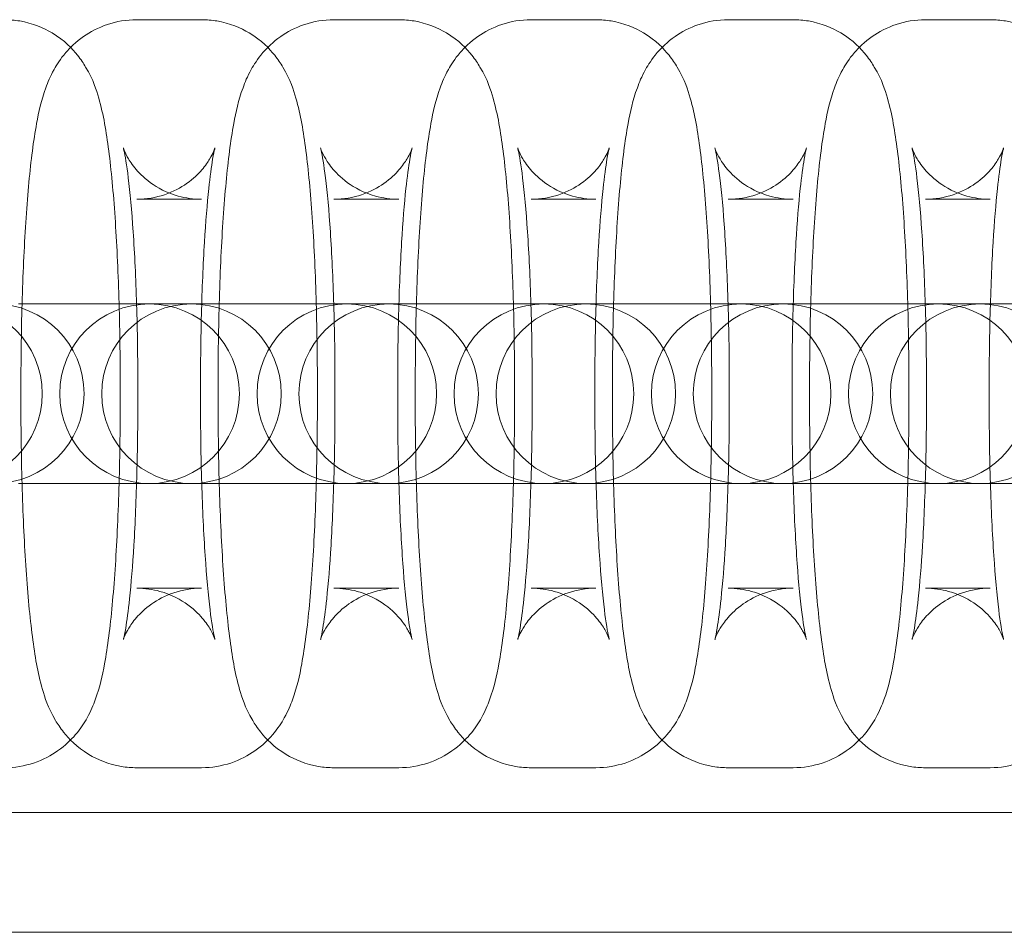
# Model space of a CAD drawing. Units: millimetres. Extents: x -2200 to 2200, y -3900 to 3900.
# Drawn here: x 920 to 953, y -18 to 13 of the extents above; entities that cross this region are included whole.
import ezdxf

# ---------------------------------------------------------------- set-up
doc = ezdxf.new("R2010")
doc.units = ezdxf.units.MM
doc.header["$MEASUREMENT"] = 0

msp = doc.modelspace()

# ---------------------------------------------------------------- linework, layer by layer
at = {"color": 0, "linetype": 'Continuous', "lineweight": 0}
for p, q in [((926.266, 12.5), (924.102, 12.5)), ((932.854, 12.5), (930.689, 12.5)), ((939.441, 12.5), (937.277, 12.5)), ((946.029, 12.5), (943.864, 12.5)), ((952.616, 12.5), (950.452, 12.5)), ((926.266, 6.5), (924.102, 6.5)), ((932.854, 6.5), (930.689, 6.5)), ((939.441, 6.5), (937.277, 6.5)), ((946.029, 6.5), (943.864, 6.5)), ((952.616, 6.5), (950.452, 6.5)), ((924.531, 3), (920.149, 3)), ((924.572, 3), (924.531, 3)), ((926.737, 3), (924.572, 3)), ((931.119, 3), (926.737, 3)), ((931.16, 3), (931.119, 3)), ((933.324, 3), (931.16, 3)), ((937.706, 3), (933.324, 3)), ((937.747, 3), (937.706, 3)), ((939.912, 3), (937.747, 3)), ((944.294, 3), (939.912, 3)), ((944.335, 3), (944.294, 3)), ((946.499, 3), (944.335, 3)), ((950.882, 3), (946.499, 3)), ((950.923, 3), (950.882, 3)), ((953.087, 3), (950.923, 3)), ((957.469, 3), (953.087, 3)), ((920.231, 0.25), (920.231, -0.25)), ((923.549, -0.25), (923.549, 0.25)), ((924.137, -0.25), (924.137, 0.25)), ((926.231, 0.25), (926.231, -0.25)), ((926.819, 0.25), (926.819, -0.25)), ((930.137, -0.25), (930.137, 0.25)), ((930.724, -0.25), (930.724, 0.25)), ((932.819, 0.25), (932.819, -0.25)), ((933.406, 0.25), (933.406, -0.25)), ((936.724, -0.25), (936.724, 0.25)), ((937.312, -0.25), (937.312, 0.25)), ((939.406, 0.25), (939.406, -0.25)), ((939.994, 0.25), (939.994, -0.25)), ((943.312, -0.25), (943.312, 0.25)), ((943.899, -0.25), (943.899, 0.25)), ((945.994, 0.25), (945.994, -0.25)), ((946.581, 0.25), (946.581, -0.25)), ((949.899, -0.25), (949.899, 0.25)), ((950.487, -0.25), (950.487, 0.25)), ((952.581, 0.25), (952.581, -0.25)), ((920.149, -3), (924.531, -3)), ((924.531, -3), (924.572, -3)), ((926.737, -3), (924.572, -3)), ((926.737, -3), (931.119, -3)), ((931.119, -3), (931.16, -3)), ((933.324, -3), (931.16, -3)), ((933.324, -3), (937.706, -3)), ((937.706, -3), (937.747, -3)), ((939.912, -3), (937.747, -3)), ((939.912, -3), (944.294, -3)), ((944.294, -3), (944.335, -3)), ((946.499, -3), (944.335, -3)), ((946.499, -3), (950.882, -3)), ((950.882, -3), (950.923, -3)), ((953.087, -3), (950.923, -3)), ((953.087, -3), (957.469, -3)), ((924.102, -6.5), (926.266, -6.5)), ((930.689, -6.5), (932.854, -6.5)), ((937.277, -6.5), (939.441, -6.5)), ((943.864, -6.5), (946.029, -6.5)), ((950.452, -6.5), (952.616, -6.5)), ((924.102, -12.5), (926.266, -12.5)), ((930.689, -12.5), (932.854, -12.5)), ((937.277, -12.5), (939.441, -12.5)), ((943.864, -12.5), (946.029, -12.5)), ((950.452, -12.5), (952.616, -12.5)), ((865.472, -14), (994.401, -14)), ((865.472, -18), (994.401, -18))]:
    msp.add_line(p, q, dxfattribs=at)
for centre, start, end in [((917.944, 0), 270, 90), ((919.343, 0), 270, 90), ((924.531, 0), 90, 270), ((925.931, 0), 90, 270), ((924.531, 0), 270, 90), ((925.931, 0), 270, 90), ((931.119, 0), 90, 270), ((932.518, 0), 90, 270), ((931.119, 0), 270, 90), ((932.518, 0), 270, 90), ((937.706, 0), 90, 270), ((939.106, 0), 90, 270), ((937.706, 0), 270, 90), ((939.106, 0), 270, 90), ((944.294, 0), 90, 270), ((945.693, 0), 90, 270), ((944.294, 0), 270, 90), ((945.693, 0), 270, 90), ((950.882, 0), 90, 270), ((952.281, 0), 90, 270), ((950.882, 0), 270, 90), ((952.281, 0), 270, 90)]:
    msp.add_arc(centre, 3, start, end, dxfattribs=at)
for points, knots in [([(923.549, 0.25), (923.549, 1.248), (923.534, 2.246), (923.476, 4.154), (923.432, 5.063), (923.319, 6.72), (923.25, 7.466), (923.081, 8.772), (922.995, 9.308), (922.746, 10.169), (922.667, 10.459), (922.324, 11.036), (922.239, 11.166), (921.946, 11.532), (921.697, 11.801), (920.99, 12.227), (920.618, 12.385), (920.025, 12.485), (919.852, 12.5), (919.679, 12.5)], [4.712389, 4.712389, 4.712389, 4.712389, 5.026548, 5.026548, 5.340708, 5.340708, 5.654867, 5.654867, 5.969026, 5.969026, 6.126106, 6.126106, 6.1662, 6.1662, 6.226615, 6.226615, 6.267313, 6.267313, 6.283185, 6.283185, 6.283185, 6.283185]), ([(924.102, 12.5), (923.76, 12.5), (923.421, 12.44), (922.805, 12.235), (922.538, 12.087), (922.058, 11.752), (921.873, 11.565), (921.543, 11.181), (921.429, 10.997), (921.204, 10.594), (921.127, 10.403), (920.903, 9.786), (920.829, 9.431), (920.649, 8.451), (920.568, 7.805), (920.428, 6.317), (920.372, 5.48), (920.286, 3.679), (920.257, 2.714), (920.235, 1.238), (920.231, 0.744), (920.231, 0.25)], [0, 0, 0, 0, 0.031283, 0.031283, 0.065682, 0.065682, 0.109126, 0.109126, 0.166678, 0.166678, 0.253554, 0.253554, 0.472802, 0.472802, 0.786961, 0.786961, 1.10112, 1.10112, 1.41528, 1.41528, 1.570796, 1.570796, 1.570796, 1.570796]), ([(930.137, 0.25), (930.137, 1.248), (930.122, 2.246), (930.063, 4.154), (930.02, 5.063), (929.907, 6.72), (929.838, 7.466), (929.668, 8.772), (929.583, 9.308), (929.334, 10.169), (929.254, 10.459), (928.912, 11.036), (928.827, 11.166), (928.533, 11.532), (928.285, 11.801), (927.577, 12.227), (927.205, 12.385), (926.613, 12.485), (926.439, 12.5), (926.266, 12.5)], [4.712389, 4.712389, 4.712389, 4.712389, 5.026548, 5.026548, 5.340708, 5.340708, 5.654867, 5.654867, 5.969026, 5.969026, 6.126106, 6.126106, 6.1662, 6.1662, 6.226615, 6.226615, 6.267313, 6.267313, 6.283185, 6.283185, 6.283185, 6.283185]), ([(930.689, 12.5), (930.348, 12.5), (930.009, 12.44), (929.393, 12.235), (929.126, 12.087), (928.646, 11.752), (928.46, 11.565), (928.131, 11.181), (928.016, 10.997), (927.791, 10.594), (927.715, 10.403), (927.491, 9.786), (927.416, 9.431), (927.236, 8.451), (927.156, 7.805), (927.016, 6.317), (926.959, 5.48), (926.873, 3.679), (926.844, 2.714), (926.822, 1.238), (926.819, 0.744), (926.819, 0.25)], [0, 0, 0, 0, 0.031283, 0.031283, 0.065682, 0.065682, 0.109126, 0.109126, 0.166678, 0.166678, 0.253554, 0.253554, 0.472802, 0.472802, 0.786961, 0.786961, 1.10112, 1.10112, 1.41528, 1.41528, 1.570796, 1.570796, 1.570796, 1.570796]), ([(936.724, 0.25), (936.724, 1.248), (936.709, 2.246), (936.651, 4.154), (936.608, 5.063), (936.494, 6.72), (936.425, 7.466), (936.256, 8.772), (936.17, 9.308), (935.921, 10.169), (935.842, 10.459), (935.499, 11.036), (935.414, 11.166), (935.121, 11.532), (934.872, 11.801), (934.165, 12.227), (933.793, 12.385), (933.2, 12.485), (933.027, 12.5), (932.854, 12.5)], [4.712389, 4.712389, 4.712389, 4.712389, 5.026548, 5.026548, 5.340708, 5.340708, 5.654867, 5.654867, 5.969026, 5.969026, 6.126106, 6.126106, 6.1662, 6.1662, 6.226615, 6.226615, 6.267313, 6.267313, 6.283185, 6.283185, 6.283185, 6.283185]), ([(937.277, 12.5), (936.935, 12.5), (936.596, 12.44), (935.98, 12.235), (935.713, 12.087), (935.233, 11.752), (935.048, 11.565), (934.718, 11.181), (934.604, 10.997), (934.379, 10.594), (934.302, 10.403), (934.078, 9.786), (934.004, 9.431), (933.824, 8.451), (933.743, 7.805), (933.604, 6.317), (933.547, 5.48), (933.461, 3.679), (933.432, 2.714), (933.41, 1.238), (933.406, 0.744), (933.406, 0.25)], [0, 0, 0, 0, 0.031283, 0.031283, 0.065682, 0.065682, 0.109126, 0.109126, 0.166678, 0.166678, 0.253554, 0.253554, 0.472802, 0.472802, 0.786961, 0.786961, 1.10112, 1.10112, 1.41528, 1.41528, 1.570796, 1.570796, 1.570796, 1.570796]), ([(943.312, 0.25), (943.312, 1.248), (943.297, 2.246), (943.239, 4.154), (943.195, 5.063), (943.082, 6.72), (943.013, 7.466), (942.844, 8.772), (942.758, 9.308), (942.509, 10.169), (942.43, 10.459), (942.087, 11.036), (942.002, 11.166), (941.708, 11.532), (941.46, 11.801), (940.753, 12.227), (940.381, 12.385), (939.788, 12.485), (939.615, 12.5), (939.441, 12.5)], [4.712389, 4.712389, 4.712389, 4.712389, 5.026548, 5.026548, 5.340708, 5.340708, 5.654867, 5.654867, 5.969026, 5.969026, 6.126106, 6.126106, 6.1662, 6.1662, 6.226615, 6.226615, 6.267313, 6.267313, 6.283185, 6.283185, 6.283185, 6.283185]), ([(943.864, 12.5), (943.523, 12.5), (943.184, 12.44), (942.568, 12.235), (942.301, 12.087), (941.821, 11.752), (941.636, 11.565), (941.306, 11.181), (941.191, 10.997), (940.966, 10.594), (940.89, 10.403), (940.666, 9.786), (940.592, 9.431), (940.411, 8.451), (940.331, 7.805), (940.191, 6.317), (940.135, 5.48), (940.049, 3.679), (940.019, 2.714), (939.998, 1.238), (939.994, 0.744), (939.994, 0.25)], [0, 0, 0, 0, 0.031283, 0.031283, 0.065682, 0.065682, 0.109126, 0.109126, 0.166678, 0.166678, 0.253554, 0.253554, 0.472802, 0.472802, 0.786961, 0.786961, 1.10112, 1.10112, 1.41528, 1.41528, 1.570796, 1.570796, 1.570796, 1.570796]), ([(949.899, 0.25), (949.899, 1.248), (949.885, 2.246), (949.826, 4.154), (949.783, 5.063), (949.669, 6.72), (949.6, 7.466), (949.431, 8.772), (949.346, 9.308), (949.096, 10.169), (949.017, 10.459), (948.674, 11.036), (948.589, 11.166), (948.296, 11.532), (948.048, 11.801), (947.34, 12.227), (946.968, 12.385), (946.375, 12.485), (946.202, 12.5), (946.029, 12.5)], [4.712389, 4.712389, 4.712389, 4.712389, 5.026548, 5.026548, 5.340708, 5.340708, 5.654867, 5.654867, 5.969026, 5.969026, 6.126106, 6.126106, 6.1662, 6.1662, 6.226615, 6.226615, 6.267313, 6.267313, 6.283185, 6.283185, 6.283185, 6.283185]), ([(950.452, 12.5), (950.11, 12.5), (949.772, 12.44), (949.156, 12.235), (948.888, 12.087), (948.408, 11.752), (948.223, 11.565), (947.894, 11.181), (947.779, 10.997), (947.554, 10.594), (947.477, 10.403), (947.253, 9.786), (947.179, 9.431), (946.999, 8.451), (946.918, 7.805), (946.779, 6.317), (946.722, 5.48), (946.636, 3.679), (946.607, 2.714), (946.585, 1.238), (946.581, 0.744), (946.581, 0.25)], [0, 0, 0, 0, 0.031283, 0.031283, 0.065682, 0.065682, 0.109126, 0.109126, 0.166678, 0.166678, 0.253554, 0.253554, 0.472802, 0.472802, 0.786961, 0.786961, 1.10112, 1.10112, 1.41528, 1.41528, 1.570796, 1.570796, 1.570796, 1.570796]), ([(956.487, 0.25), (956.487, 1.248), (956.472, 2.246), (956.414, 4.154), (956.37, 5.063), (956.257, 6.72), (956.188, 7.466), (956.019, 8.772), (955.933, 9.308), (955.684, 10.169), (955.605, 10.459), (955.262, 11.036), (955.177, 11.166), (954.883, 11.532), (954.635, 11.801), (953.928, 12.227), (953.556, 12.385), (952.963, 12.485), (952.79, 12.5), (952.616, 12.5)], [4.712389, 4.712389, 4.712389, 4.712389, 5.026548, 5.026548, 5.340708, 5.340708, 5.654867, 5.654867, 5.969026, 5.969026, 6.126106, 6.126106, 6.1662, 6.1662, 6.226615, 6.226615, 6.267313, 6.267313, 6.283185, 6.283185, 6.283185, 6.283185]), ([(924.102, 6.5), (924.426, 6.5), (924.748, 6.558), (925.327, 6.751), (925.574, 6.889), (925.999, 7.187), (926.156, 7.345), (926.4, 7.626), (926.479, 7.745), (926.598, 7.942), (926.634, 8.016), (926.689, 8.14), (926.703, 8.179), (926.719, 8.227), (926.714, 8.215), (926.69, 8.119), (926.664, 7.997), (926.595, 7.59), (926.55, 7.254), (926.454, 6.349), (926.404, 5.741), (926.319, 4.326), (926.284, 3.506), (926.242, 1.869), (926.231, 1.059), (926.231, 0.25)], [0, 0, 0, 0, 0.031415, 0.031415, 0.065838, 0.065838, 0.107725, 0.107725, 0.15469, 0.15469, 0.205557, 0.205557, 0.269191, 0.269191, 0.361548, 0.361548, 0.507339, 0.507339, 0.72573, 0.72573, 1.000293, 1.000293, 1.300023, 1.300023, 1.570796, 1.570796, 1.570796, 1.570796]), ([(930.689, 6.5), (931.014, 6.5), (931.336, 6.558), (931.915, 6.751), (932.162, 6.889), (932.587, 7.187), (932.743, 7.345), (932.988, 7.626), (933.067, 7.745), (933.185, 7.942), (933.221, 8.016), (933.277, 8.14), (933.29, 8.179), (933.307, 8.227), (933.302, 8.215), (933.278, 8.119), (933.252, 7.997), (933.183, 7.59), (933.137, 7.254), (933.041, 6.349), (932.992, 5.741), (932.907, 4.326), (932.872, 3.506), (932.829, 1.869), (932.819, 1.059), (932.819, 0.25)], [0, 0, 0, 0, 0.031415, 0.031415, 0.065838, 0.065838, 0.107725, 0.107725, 0.15469, 0.15469, 0.205557, 0.205557, 0.269191, 0.269191, 0.361548, 0.361548, 0.507339, 0.507339, 0.72573, 0.72573, 1.000293, 1.000293, 1.300023, 1.300023, 1.570796, 1.570796, 1.570796, 1.570796]), ([(937.277, 6.5), (937.602, 6.5), (937.924, 6.558), (938.502, 6.751), (938.749, 6.889), (939.174, 7.187), (939.331, 7.345), (939.576, 7.626), (939.654, 7.745), (939.773, 7.942), (939.809, 8.016), (939.865, 8.14), (939.878, 8.179), (939.894, 8.227), (939.889, 8.215), (939.865, 8.119), (939.839, 7.997), (939.771, 7.59), (939.725, 7.254), (939.629, 6.349), (939.58, 5.741), (939.494, 4.326), (939.459, 3.506), (939.417, 1.869), (939.406, 1.059), (939.406, 0.25)], [0, 0, 0, 0, 0.031415, 0.031415, 0.065838, 0.065838, 0.107725, 0.107725, 0.15469, 0.15469, 0.205557, 0.205557, 0.269191, 0.269191, 0.361548, 0.361548, 0.507339, 0.507339, 0.72573, 0.72573, 1.000293, 1.000293, 1.300023, 1.300023, 1.570796, 1.570796, 1.570796, 1.570796]), ([(943.864, 6.5), (944.189, 6.5), (944.511, 6.558), (945.09, 6.751), (945.337, 6.889), (945.762, 7.187), (945.919, 7.345), (946.163, 7.626), (946.242, 7.745), (946.361, 7.942), (946.396, 8.016), (946.452, 8.14), (946.466, 8.179), (946.482, 8.227), (946.477, 8.215), (946.453, 8.119), (946.427, 7.997), (946.358, 7.59), (946.312, 7.254), (946.216, 6.349), (946.167, 5.741), (946.082, 4.326), (946.047, 3.506), (946.004, 1.869), (945.994, 1.059), (945.994, 0.25)], [0, 0, 0, 0, 0.031415, 0.031415, 0.065838, 0.065838, 0.107725, 0.107725, 0.15469, 0.15469, 0.205557, 0.205557, 0.269191, 0.269191, 0.361548, 0.361548, 0.507339, 0.507339, 0.72573, 0.72573, 1.000293, 1.000293, 1.300023, 1.300023, 1.570796, 1.570796, 1.570796, 1.570796]), ([(950.452, 6.5), (950.777, 6.5), (951.099, 6.558), (951.677, 6.751), (951.924, 6.889), (952.35, 7.187), (952.506, 7.345), (952.751, 7.626), (952.829, 7.745), (952.948, 7.942), (952.984, 8.016), (953.04, 8.14), (953.053, 8.179), (953.07, 8.227), (953.065, 8.215), (953.041, 8.119), (953.014, 7.997), (952.946, 7.59), (952.9, 7.254), (952.804, 6.349), (952.755, 5.741), (952.669, 4.326), (952.635, 3.506), (952.592, 1.869), (952.581, 1.059), (952.581, 0.25)], [0, 0, 0, 0, 0.031415, 0.031415, 0.065838, 0.065838, 0.107725, 0.107725, 0.15469, 0.15469, 0.205557, 0.205557, 0.269191, 0.269191, 0.361548, 0.361548, 0.507339, 0.507339, 0.72573, 0.72573, 1.000293, 1.000293, 1.300023, 1.300023, 1.570796, 1.570796, 1.570796, 1.570796]), ([(924.137, 0.25), (924.137, 1.178), (924.123, 2.105), (924.07, 3.856), (924.031, 4.68), (923.935, 6.115), (923.878, 6.733), (923.767, 7.646), (923.709, 7.975), (923.663, 8.178), (923.655, 8.208), (923.652, 8.217), (923.655, 8.207), (923.679, 8.14), (923.706, 8.065), (923.835, 7.829), (923.907, 7.709), (924.148, 7.411), (924.307, 7.237), (924.787, 6.888), (925.099, 6.713), (925.73, 6.539), (925.998, 6.5), (926.266, 6.5)], [4.712389, 4.712389, 4.712389, 4.712389, 5.022705, 5.022705, 5.330536, 5.330536, 5.627655, 5.627655, 5.889517, 5.889517, 5.971591, 5.971591, 6.029739, 6.029739, 6.113959, 6.113959, 6.167419, 6.167419, 6.2148, 6.2148, 6.257203, 6.257203, 6.283185, 6.283185, 6.283185, 6.283185]), ([(930.724, 0.25), (930.724, 1.178), (930.711, 2.105), (930.658, 3.856), (930.619, 4.68), (930.523, 6.115), (930.466, 6.733), (930.354, 7.646), (930.297, 7.975), (930.251, 8.178), (930.242, 8.208), (930.24, 8.217), (930.242, 8.207), (930.267, 8.14), (930.293, 8.065), (930.423, 7.829), (930.494, 7.709), (930.736, 7.411), (930.894, 7.237), (931.375, 6.888), (931.686, 6.713), (932.318, 6.539), (932.585, 6.5), (932.854, 6.5)], [4.712389, 4.712389, 4.712389, 4.712389, 5.022705, 5.022705, 5.330536, 5.330536, 5.627655, 5.627655, 5.889517, 5.889517, 5.971591, 5.971591, 6.029739, 6.029739, 6.113959, 6.113959, 6.167419, 6.167419, 6.2148, 6.2148, 6.257203, 6.257203, 6.283185, 6.283185, 6.283185, 6.283185]), ([(937.312, 0.25), (937.312, 1.178), (937.298, 2.105), (937.245, 3.856), (937.206, 4.68), (937.11, 6.115), (937.053, 6.733), (936.942, 7.646), (936.884, 7.975), (936.838, 8.178), (936.83, 8.208), (936.828, 8.217), (936.83, 8.207), (936.854, 8.14), (936.881, 8.065), (937.011, 7.829), (937.082, 7.709), (937.323, 7.411), (937.482, 7.237), (937.962, 6.888), (938.274, 6.713), (938.905, 6.539), (939.173, 6.5), (939.441, 6.5)], [4.712389, 4.712389, 4.712389, 4.712389, 5.022705, 5.022705, 5.330536, 5.330536, 5.627655, 5.627655, 5.889517, 5.889517, 5.971591, 5.971591, 6.029739, 6.029739, 6.113959, 6.113959, 6.167419, 6.167419, 6.2148, 6.2148, 6.257203, 6.257203, 6.283185, 6.283185, 6.283185, 6.283185]), ([(943.899, 0.25), (943.899, 1.178), (943.886, 2.105), (943.833, 3.856), (943.794, 4.68), (943.698, 6.115), (943.641, 6.733), (943.529, 7.646), (943.472, 7.975), (943.426, 8.178), (943.418, 8.208), (943.415, 8.217), (943.418, 8.207), (943.442, 8.14), (943.468, 8.065), (943.598, 7.829), (943.669, 7.709), (943.911, 7.411), (944.069, 7.237), (944.55, 6.888), (944.861, 6.713), (945.493, 6.539), (945.76, 6.5), (946.029, 6.5)], [4.712389, 4.712389, 4.712389, 4.712389, 5.022705, 5.022705, 5.330536, 5.330536, 5.627655, 5.627655, 5.889517, 5.889517, 5.971591, 5.971591, 6.029739, 6.029739, 6.113959, 6.113959, 6.167419, 6.167419, 6.2148, 6.2148, 6.257203, 6.257203, 6.283185, 6.283185, 6.283185, 6.283185]), ([(950.487, 0.25), (950.487, 1.178), (950.473, 2.105), (950.42, 3.856), (950.381, 4.68), (950.285, 6.115), (950.229, 6.733), (950.117, 7.646), (950.059, 7.975), (950.014, 8.178), (950.005, 8.208), (950.003, 8.217), (950.005, 8.207), (950.029, 8.14), (950.056, 8.065), (950.186, 7.829), (950.257, 7.709), (950.498, 7.411), (950.657, 7.237), (951.138, 6.888), (951.449, 6.713), (952.08, 6.539), (952.348, 6.5), (952.616, 6.5)], [4.712389, 4.712389, 4.712389, 4.712389, 5.022705, 5.022705, 5.330536, 5.330536, 5.627655, 5.627655, 5.889517, 5.889517, 5.971591, 5.971591, 6.029739, 6.029739, 6.113959, 6.113959, 6.167419, 6.167419, 6.2148, 6.2148, 6.257203, 6.257203, 6.283185, 6.283185, 6.283185, 6.283185]), ([(919.679, -12.5), (920.02, -12.5), (920.359, -12.44), (920.975, -12.235), (921.242, -12.087), (921.722, -11.752), (921.907, -11.565), (922.237, -11.181), (922.352, -10.997), (922.576, -10.594), (922.653, -10.403), (922.877, -9.786), (922.951, -9.431), (923.132, -8.451), (923.212, -7.805), (923.352, -6.317), (923.408, -5.48), (923.494, -3.679), (923.524, -2.714), (923.545, -1.238), (923.549, -0.744), (923.549, -0.25)], [3.141593, 3.141593, 3.141593, 3.141593, 3.172875, 3.172875, 3.207275, 3.207275, 3.250718, 3.250718, 3.308271, 3.308271, 3.395146, 3.395146, 3.614395, 3.614395, 3.928554, 3.928554, 4.242713, 4.242713, 4.556872, 4.556872, 4.712389, 4.712389, 4.712389, 4.712389]), ([(920.231, -0.25), (920.231, -1.248), (920.246, -2.246), (920.304, -4.154), (920.348, -5.063), (920.461, -6.72), (920.53, -7.466), (920.699, -8.772), (920.785, -9.308), (921.034, -10.169), (921.113, -10.459), (921.456, -11.036), (921.541, -11.166), (921.835, -11.532), (922.083, -11.801), (922.79, -12.227), (923.162, -12.385), (923.755, -12.485), (923.928, -12.5), (924.102, -12.5)], [1.570796, 1.570796, 1.570796, 1.570796, 1.884956, 1.884956, 2.199115, 2.199115, 2.513274, 2.513274, 2.827433, 2.827433, 2.984513, 2.984513, 3.024608, 3.024608, 3.085023, 3.085023, 3.125721, 3.125721, 3.141593, 3.141593, 3.141593, 3.141593]), ([(926.266, -6.5), (925.941, -6.5), (925.619, -6.558), (925.041, -6.751), (924.794, -6.889), (924.369, -7.187), (924.212, -7.345), (923.967, -7.626), (923.889, -7.745), (923.77, -7.942), (923.734, -8.016), (923.678, -8.14), (923.665, -8.179), (923.649, -8.227), (923.654, -8.215), (923.677, -8.119), (923.704, -7.997), (923.772, -7.59), (923.818, -7.254), (923.914, -6.349), (923.963, -5.741), (924.049, -4.326), (924.083, -3.506), (924.126, -1.869), (924.137, -1.059), (924.137, -0.25)], [3.141593, 3.141593, 3.141593, 3.141593, 3.173007, 3.173007, 3.207431, 3.207431, 3.249318, 3.249318, 3.296283, 3.296283, 3.34715, 3.34715, 3.410783, 3.410783, 3.50314, 3.50314, 3.648932, 3.648932, 3.867323, 3.867323, 4.141886, 4.141886, 4.441615, 4.441615, 4.712389, 4.712389, 4.712389, 4.712389]), ([(926.231, -0.25), (926.231, -1.178), (926.245, -2.105), (926.298, -3.856), (926.337, -4.68), (926.433, -6.115), (926.489, -6.733), (926.601, -7.646), (926.659, -7.975), (926.705, -8.178), (926.713, -8.208), (926.715, -8.217), (926.713, -8.207), (926.689, -8.14), (926.662, -8.065), (926.532, -7.829), (926.461, -7.709), (926.22, -7.411), (926.061, -7.237), (925.581, -6.888), (925.269, -6.713), (924.638, -6.539), (924.37, -6.5), (924.102, -6.5)], [1.570796, 1.570796, 1.570796, 1.570796, 1.881112, 1.881112, 2.188943, 2.188943, 2.486062, 2.486062, 2.747924, 2.747924, 2.829999, 2.829999, 2.888146, 2.888146, 2.972367, 2.972367, 3.025826, 3.025826, 3.073207, 3.073207, 3.11561, 3.11561, 3.141593, 3.141593, 3.141593, 3.141593]), ([(926.266, -12.5), (926.608, -12.5), (926.947, -12.44), (927.563, -12.235), (927.83, -12.087), (928.31, -11.752), (928.495, -11.565), (928.824, -11.181), (928.939, -10.997), (929.164, -10.594), (929.241, -10.403), (929.465, -9.786), (929.539, -9.431), (929.719, -8.451), (929.8, -7.805), (929.939, -6.317), (929.996, -5.48), (930.082, -3.679), (930.111, -2.714), (930.133, -1.238), (930.137, -0.744), (930.137, -0.25)], [3.141593, 3.141593, 3.141593, 3.141593, 3.172875, 3.172875, 3.207275, 3.207275, 3.250718, 3.250718, 3.308271, 3.308271, 3.395146, 3.395146, 3.614395, 3.614395, 3.928554, 3.928554, 4.242713, 4.242713, 4.556872, 4.556872, 4.712389, 4.712389, 4.712389, 4.712389]), ([(926.819, -0.25), (926.819, -1.248), (926.834, -2.246), (926.892, -4.154), (926.935, -5.063), (927.049, -6.72), (927.118, -7.466), (927.287, -8.772), (927.372, -9.308), (927.622, -10.169), (927.701, -10.459), (928.044, -11.036), (928.129, -11.166), (928.422, -11.532), (928.671, -11.801), (929.378, -12.227), (929.75, -12.385), (930.343, -12.485), (930.516, -12.5), (930.689, -12.5)], [1.570796, 1.570796, 1.570796, 1.570796, 1.884956, 1.884956, 2.199115, 2.199115, 2.513274, 2.513274, 2.827433, 2.827433, 2.984513, 2.984513, 3.024608, 3.024608, 3.085023, 3.085023, 3.125721, 3.125721, 3.141593, 3.141593, 3.141593, 3.141593]), ([(932.854, -6.5), (932.529, -6.5), (932.207, -6.558), (931.628, -6.751), (931.381, -6.889), (930.956, -7.187), (930.8, -7.345), (930.555, -7.626), (930.476, -7.745), (930.358, -7.942), (930.322, -8.016), (930.266, -8.14), (930.253, -8.179), (930.236, -8.227), (930.241, -8.215), (930.265, -8.119), (930.291, -7.997), (930.36, -7.59), (930.406, -7.254), (930.502, -6.349), (930.551, -5.741), (930.636, -4.326), (930.671, -3.506), (930.714, -1.869), (930.724, -1.059), (930.724, -0.25)], [3.141593, 3.141593, 3.141593, 3.141593, 3.173007, 3.173007, 3.207431, 3.207431, 3.249318, 3.249318, 3.296283, 3.296283, 3.34715, 3.34715, 3.410783, 3.410783, 3.50314, 3.50314, 3.648932, 3.648932, 3.867323, 3.867323, 4.141886, 4.141886, 4.441615, 4.441615, 4.712389, 4.712389, 4.712389, 4.712389]), ([(932.819, -0.25), (932.819, -1.178), (932.832, -2.105), (932.885, -3.856), (932.924, -4.68), (933.02, -6.115), (933.077, -6.733), (933.189, -7.646), (933.246, -7.975), (933.292, -8.178), (933.301, -8.208), (933.303, -8.217), (933.301, -8.207), (933.276, -8.14), (933.25, -8.065), (933.12, -7.829), (933.049, -7.709), (932.807, -7.411), (932.649, -7.237), (932.168, -6.888), (931.857, -6.713), (931.225, -6.539), (930.958, -6.5), (930.689, -6.5)], [1.570796, 1.570796, 1.570796, 1.570796, 1.881112, 1.881112, 2.188943, 2.188943, 2.486062, 2.486062, 2.747924, 2.747924, 2.829999, 2.829999, 2.888146, 2.888146, 2.972367, 2.972367, 3.025826, 3.025826, 3.073207, 3.073207, 3.11561, 3.11561, 3.141593, 3.141593, 3.141593, 3.141593]), ([(932.854, -12.5), (933.195, -12.5), (933.534, -12.44), (934.15, -12.235), (934.417, -12.087), (934.897, -11.752), (935.082, -11.565), (935.412, -11.181), (935.527, -10.997), (935.752, -10.594), (935.828, -10.403), (936.052, -9.786), (936.127, -9.431), (936.307, -8.451), (936.387, -7.805), (936.527, -6.317), (936.584, -5.48), (936.67, -3.679), (936.699, -2.714), (936.721, -1.238), (936.724, -0.744), (936.724, -0.25)], [3.141593, 3.141593, 3.141593, 3.141593, 3.172875, 3.172875, 3.207275, 3.207275, 3.250718, 3.250718, 3.308271, 3.308271, 3.395146, 3.395146, 3.614395, 3.614395, 3.928554, 3.928554, 4.242713, 4.242713, 4.556872, 4.556872, 4.712389, 4.712389, 4.712389, 4.712389]), ([(933.406, -0.25), (933.406, -1.248), (933.421, -2.246), (933.479, -4.154), (933.523, -5.063), (933.636, -6.72), (933.705, -7.466), (933.875, -8.772), (933.96, -9.308), (934.209, -10.169), (934.288, -10.459), (934.631, -11.036), (934.716, -11.166), (935.01, -11.532), (935.258, -11.801), (935.965, -12.227), (936.337, -12.385), (936.93, -12.485), (937.104, -12.5), (937.277, -12.5)], [1.570796, 1.570796, 1.570796, 1.570796, 1.884956, 1.884956, 2.199115, 2.199115, 2.513274, 2.513274, 2.827433, 2.827433, 2.984513, 2.984513, 3.024608, 3.024608, 3.085023, 3.085023, 3.125721, 3.125721, 3.141593, 3.141593, 3.141593, 3.141593]), ([(939.441, -6.5), (939.117, -6.5), (938.794, -6.558), (938.216, -6.751), (937.969, -6.889), (937.544, -7.187), (937.387, -7.345), (937.143, -7.626), (937.064, -7.745), (936.945, -7.942), (936.909, -8.016), (936.854, -8.14), (936.84, -8.179), (936.824, -8.227), (936.829, -8.215), (936.853, -8.119), (936.879, -7.997), (936.948, -7.59), (936.993, -7.254), (937.089, -6.349), (937.139, -5.741), (937.224, -4.326), (937.259, -3.506), (937.301, -1.869), (937.312, -1.059), (937.312, -0.25)], [3.141593, 3.141593, 3.141593, 3.141593, 3.173007, 3.173007, 3.207431, 3.207431, 3.249318, 3.249318, 3.296283, 3.296283, 3.34715, 3.34715, 3.410783, 3.410783, 3.50314, 3.50314, 3.648932, 3.648932, 3.867323, 3.867323, 4.141886, 4.141886, 4.441615, 4.441615, 4.712389, 4.712389, 4.712389, 4.712389]), ([(939.406, -0.25), (939.406, -1.178), (939.42, -2.105), (939.473, -3.856), (939.512, -4.68), (939.608, -6.115), (939.665, -6.733), (939.776, -7.646), (939.834, -7.975), (939.88, -8.178), (939.888, -8.208), (939.891, -8.217), (939.888, -8.207), (939.864, -8.14), (939.837, -8.065), (939.708, -7.829), (939.636, -7.709), (939.395, -7.411), (939.236, -7.237), (938.756, -6.888), (938.444, -6.713), (937.813, -6.539), (937.545, -6.5), (937.277, -6.5)], [1.570796, 1.570796, 1.570796, 1.570796, 1.881112, 1.881112, 2.188943, 2.188943, 2.486062, 2.486062, 2.747924, 2.747924, 2.829999, 2.829999, 2.888146, 2.888146, 2.972367, 2.972367, 3.025826, 3.025826, 3.073207, 3.073207, 3.11561, 3.11561, 3.141593, 3.141593, 3.141593, 3.141593]), ([(939.441, -12.5), (939.783, -12.5), (940.122, -12.44), (940.738, -12.235), (941.005, -12.087), (941.485, -11.752), (941.67, -11.565), (942, -11.181), (942.114, -10.997), (942.339, -10.594), (942.416, -10.403), (942.64, -9.786), (942.714, -9.431), (942.894, -8.451), (942.975, -7.805), (943.115, -6.317), (943.171, -5.48), (943.257, -3.679), (943.286, -2.714), (943.308, -1.238), (943.312, -0.744), (943.312, -0.25)], [3.141593, 3.141593, 3.141593, 3.141593, 3.172875, 3.172875, 3.207275, 3.207275, 3.250718, 3.250718, 3.308271, 3.308271, 3.395146, 3.395146, 3.614395, 3.614395, 3.928554, 3.928554, 4.242713, 4.242713, 4.556872, 4.556872, 4.712389, 4.712389, 4.712389, 4.712389]), ([(939.994, -0.25), (939.994, -1.248), (940.009, -2.246), (940.067, -4.154), (940.11, -5.063), (940.224, -6.72), (940.293, -7.466), (940.462, -8.772), (940.548, -9.308), (940.797, -10.169), (940.876, -10.459), (941.219, -11.036), (941.304, -11.166), (941.597, -11.532), (941.846, -11.801), (942.553, -12.227), (942.925, -12.385), (943.518, -12.485), (943.691, -12.5), (943.864, -12.5)], [1.570796, 1.570796, 1.570796, 1.570796, 1.884956, 1.884956, 2.199115, 2.199115, 2.513274, 2.513274, 2.827433, 2.827433, 2.984513, 2.984513, 3.024608, 3.024608, 3.085023, 3.085023, 3.125721, 3.125721, 3.141593, 3.141593, 3.141593, 3.141593]), ([(946.029, -6.5), (945.704, -6.5), (945.382, -6.558), (944.804, -6.751), (944.557, -6.889), (944.131, -7.187), (943.975, -7.345), (943.73, -7.626), (943.652, -7.745), (943.533, -7.942), (943.497, -8.016), (943.441, -8.14), (943.428, -8.179), (943.411, -8.227), (943.416, -8.215), (943.44, -8.119), (943.466, -7.997), (943.535, -7.59), (943.581, -7.254), (943.677, -6.349), (943.726, -5.741), (943.812, -4.326), (943.846, -3.506), (943.889, -1.869), (943.899, -1.059), (943.899, -0.25)], [3.141593, 3.141593, 3.141593, 3.141593, 3.173007, 3.173007, 3.207431, 3.207431, 3.249318, 3.249318, 3.296283, 3.296283, 3.34715, 3.34715, 3.410783, 3.410783, 3.50314, 3.50314, 3.648932, 3.648932, 3.867323, 3.867323, 4.141886, 4.141886, 4.441615, 4.441615, 4.712389, 4.712389, 4.712389, 4.712389]), ([(945.994, -0.25), (945.994, -1.178), (946.008, -2.105), (946.06, -3.856), (946.099, -4.68), (946.195, -6.115), (946.252, -6.733), (946.364, -7.646), (946.421, -7.975), (946.467, -8.178), (946.476, -8.208), (946.478, -8.217), (946.476, -8.207), (946.451, -8.14), (946.425, -8.065), (946.295, -7.829), (946.224, -7.709), (945.982, -7.411), (945.824, -7.237), (945.343, -6.888), (945.032, -6.713), (944.4, -6.539), (944.133, -6.5), (943.864, -6.5)], [1.570796, 1.570796, 1.570796, 1.570796, 1.881112, 1.881112, 2.188943, 2.188943, 2.486062, 2.486062, 2.747924, 2.747924, 2.829999, 2.829999, 2.888146, 2.888146, 2.972367, 2.972367, 3.025826, 3.025826, 3.073207, 3.073207, 3.11561, 3.11561, 3.141593, 3.141593, 3.141593, 3.141593]), ([(946.029, -12.5), (946.37, -12.5), (946.709, -12.44), (947.325, -12.235), (947.593, -12.087), (948.073, -11.752), (948.258, -11.565), (948.587, -11.181), (948.702, -10.997), (948.927, -10.594), (949.003, -10.403), (949.228, -9.786), (949.302, -9.431), (949.482, -8.451), (949.562, -7.805), (949.702, -6.317), (949.759, -5.48), (949.845, -3.679), (949.874, -2.714), (949.896, -1.238), (949.899, -0.744), (949.899, -0.25)], [3.141593, 3.141593, 3.141593, 3.141593, 3.172875, 3.172875, 3.207275, 3.207275, 3.250718, 3.250718, 3.308271, 3.308271, 3.395146, 3.395146, 3.614395, 3.614395, 3.928554, 3.928554, 4.242713, 4.242713, 4.556872, 4.556872, 4.712389, 4.712389, 4.712389, 4.712389]), ([(946.581, -0.25), (946.581, -1.248), (946.596, -2.246), (946.655, -4.154), (946.698, -5.063), (946.811, -6.72), (946.881, -7.466), (947.05, -8.772), (947.135, -9.308), (947.384, -10.169), (947.464, -10.459), (947.806, -11.036), (947.892, -11.166), (948.185, -11.532), (948.433, -11.801), (949.141, -12.227), (949.513, -12.385), (950.106, -12.485), (950.279, -12.5), (950.452, -12.5)], [1.570796, 1.570796, 1.570796, 1.570796, 1.884956, 1.884956, 2.199115, 2.199115, 2.513274, 2.513274, 2.827433, 2.827433, 2.984513, 2.984513, 3.024608, 3.024608, 3.085023, 3.085023, 3.125721, 3.125721, 3.141593, 3.141593, 3.141593, 3.141593]), ([(952.616, -6.5), (952.292, -6.5), (951.97, -6.558), (951.391, -6.751), (951.144, -6.889), (950.719, -7.187), (950.562, -7.345), (950.318, -7.626), (950.239, -7.745), (950.12, -7.942), (950.085, -8.016), (950.029, -8.14), (950.015, -8.179), (949.999, -8.227), (950.004, -8.215), (950.028, -8.119), (950.054, -7.997), (950.123, -7.59), (950.168, -7.254), (950.264, -6.349), (950.314, -5.741), (950.399, -4.326), (950.434, -3.506), (950.477, -1.869), (950.487, -1.059), (950.487, -0.25)], [3.141593, 3.141593, 3.141593, 3.141593, 3.173007, 3.173007, 3.207431, 3.207431, 3.249318, 3.249318, 3.296283, 3.296283, 3.34715, 3.34715, 3.410783, 3.410783, 3.50314, 3.50314, 3.648932, 3.648932, 3.867323, 3.867323, 4.141886, 4.141886, 4.441615, 4.441615, 4.712389, 4.712389, 4.712389, 4.712389]), ([(952.581, -0.25), (952.581, -1.178), (952.595, -2.105), (952.648, -3.856), (952.687, -4.68), (952.783, -6.115), (952.84, -6.733), (952.951, -7.646), (953.009, -7.975), (953.055, -8.178), (953.063, -8.208), (953.066, -8.217), (953.063, -8.207), (953.039, -8.14), (953.012, -8.065), (952.883, -7.829), (952.811, -7.709), (952.57, -7.411), (952.411, -7.237), (951.931, -6.888), (951.619, -6.713), (950.988, -6.539), (950.721, -6.5), (950.452, -6.5)], [1.570796, 1.570796, 1.570796, 1.570796, 1.881112, 1.881112, 2.188943, 2.188943, 2.486062, 2.486062, 2.747924, 2.747924, 2.829999, 2.829999, 2.888146, 2.888146, 2.972367, 2.972367, 3.025826, 3.025826, 3.073207, 3.073207, 3.11561, 3.11561, 3.141593, 3.141593, 3.141593, 3.141593]), ([(952.616, -12.5), (952.958, -12.5), (953.297, -12.44), (953.913, -12.235), (954.18, -12.087), (954.66, -11.752), (954.845, -11.565), (955.175, -11.181), (955.289, -10.997), (955.514, -10.594), (955.591, -10.403), (955.815, -9.786), (955.889, -9.431), (956.069, -8.451), (956.15, -7.805), (956.29, -6.317), (956.346, -5.48), (956.432, -3.679), (956.462, -2.714), (956.483, -1.238), (956.487, -0.744), (956.487, -0.25)], [3.141593, 3.141593, 3.141593, 3.141593, 3.172875, 3.172875, 3.207275, 3.207275, 3.250718, 3.250718, 3.308271, 3.308271, 3.395146, 3.395146, 3.614395, 3.614395, 3.928554, 3.928554, 4.242713, 4.242713, 4.556872, 4.556872, 4.712389, 4.712389, 4.712389, 4.712389])]:
    msp.add_open_spline(points, degree=3, knots=knots, dxfattribs=at)

doc.saveas('drawing.dxf')
